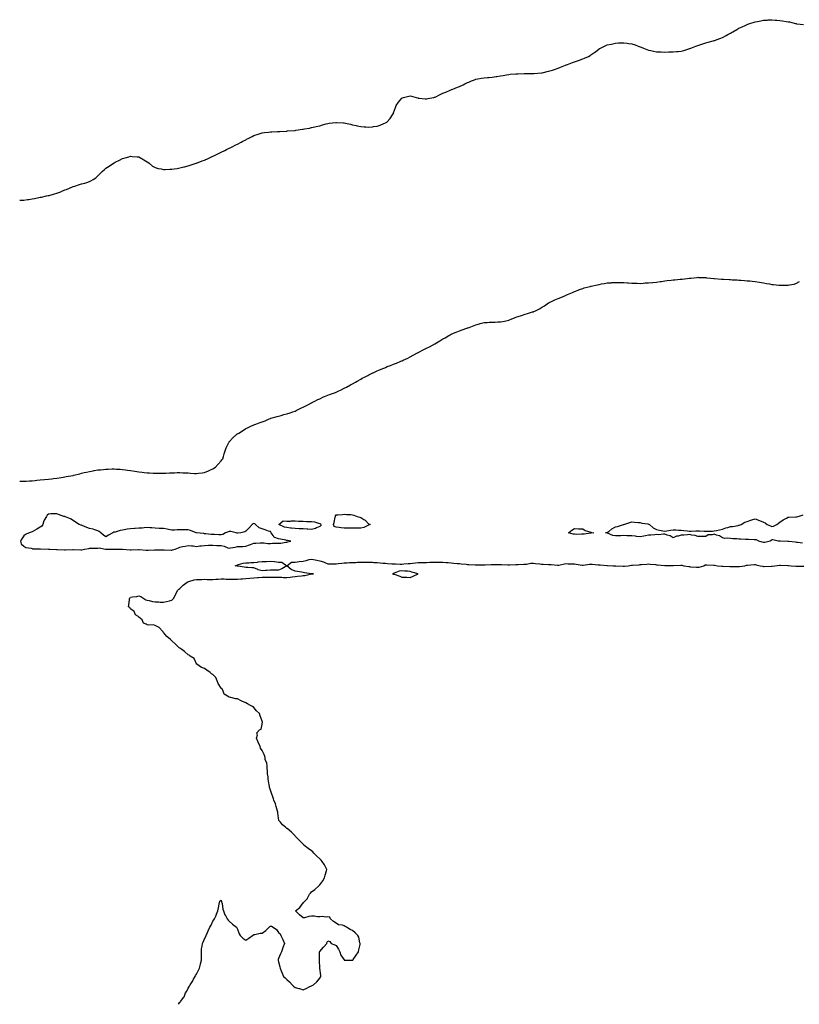
# Model space of a CAD drawing. Units: inches. Extents: x 986963 to 989603, y 7329578 to 7332218.
# Drawn here: x 986963 to 987912, y 7329578 to 7330777 of the extents above; entities that cross this region are included whole.
import ezdxf

# ---------------------------------------------------------------- set-up
doc = ezdxf.new("R2010")
doc.units = ezdxf.units.IN
doc.header["$MEASUREMENT"] = 0
doc.layers.add('Contour_98697329', color=7, linetype='Continuous', true_color=0x2d67f2)

msp = doc.modelspace()

# ---------------------------------------------------------------- linework, layer by layer
at = {"layer": 'Contour_98697329'}
for points in [[(986963, 7330556.7, 3261), (986963.3, 7330556.7, 3261), (986968, 7330557, 3261), (986972.4, 7330557.6, 3261), (986974, 7330557.8, 3261), (986978, 7330558.5, 3261), (986980.9, 7330559, 3261), (986986.1, 7330560, 3261), (986988, 7330560.4, 3261), (986989.4, 7330560.6, 3261), (986995.5, 7330561.9, 3261), (986997.6, 7330562.4, 3261), (986998, 7330562.5, 3261), (986998.9, 7330562.7, 3261), (987005.5, 7330564.5, 3261), (987008, 7330565.2, 3261), (987012.9, 7330567.1, 3261), (987013.5, 7330567.4, 3261), (987018, 7330569.3, 3261), (987019.9, 7330570, 3261), (987024.4, 7330571.9, 3261), (987027.1, 7330572.9, 3261), (987028, 7330573.3, 3261), (987030.2, 7330574, 3261), (987034.6, 7330575.4, 3261), (987038, 7330576.6, 3261), (987042.4, 7330577.6, 3261), (987044.6, 7330578.5, 3261), (987048, 7330579.5, 3261), (987049.7, 7330580.3, 3261), (987052.5, 7330581.9, 3261), (987055.8, 7330584.2, 3261), (987058, 7330586.3, 3261), (987060.8, 7330589.2, 3261), (987063.5, 7330591.9, 3261), (987066, 7330594, 3261), (987068, 7330595.6, 3261), (987071.8, 7330598.2, 3261), (987077.2, 7330601.9, 3261), (987077.8, 7330602.2, 3261), (987078, 7330602.4, 3261), (987079, 7330602.9, 3261), (987084.3, 7330605.7, 3261), (987088, 7330607.6, 3261), (987091.5, 7330608.5, 3261), (987095.7, 7330609.6, 3261), (987098, 7330610.2, 3261), (987099.9, 7330610.1, 3261), (987105.8, 7330609.6, 3261), (987108, 7330609.4, 3261), (987112.7, 7330606.6, 3261), (987114.2, 7330605.8, 3261), (987118, 7330603.6, 3261), (987119, 7330602.9, 3261), (987120.6, 7330601.9, 3261), (987124.5, 7330598.4, 3261), (987128, 7330596.5, 3261), (987131.5, 7330595.4, 3261), (987135.1, 7330594.9, 3261), (987138, 7330594.1, 3261), (987140.2, 7330594.1, 3261), (987145.5, 7330594.4, 3261), (987148, 7330594.4, 3261), (987151, 7330594.9, 3261), (987154.5, 7330595.5, 3261), (987158, 7330596, 3261), (987162.7, 7330597.3, 3261), (987163.6, 7330597.5, 3261), (987168, 7330598.6, 3261), (987170.4, 7330599.5, 3261), (987177.8, 7330601.9, 3261), (987178, 7330602, 3261), (987178.1, 7330602, 3261), (987185.2, 7330604.7, 3261), (987188, 7330605.7, 3261), (987192.3, 7330607.7, 3261), (987194.9, 7330608.8, 3261), (987198, 7330610.2, 3261), (987199.2, 7330610.8, 3261), (987201.6, 7330611.9, 3261), (987205.9, 7330614, 3261), (987208, 7330615.1, 3261), (987212.5, 7330617.4, 3261), (987214.6, 7330618.4, 3261), (987218, 7330620.2, 3261), (987219.2, 7330620.7, 3261), (987221.7, 7330621.9, 3261), (987226, 7330624, 3261), (987228, 7330625.1, 3261), (987232.6, 7330627.4, 3261), (987234.7, 7330628.5, 3261), (987238, 7330630.4, 3261), (987239, 7330630.9, 3261), (987240.9, 7330631.9, 3261), (987245.7, 7330634.3, 3261), (987248, 7330635.4, 3261), (987253, 7330637, 3261), (987253.2, 7330637.1, 3261), (987258, 7330638.6, 3261), (987261, 7330639, 3261), (987265.8, 7330639.7, 3261), (987268, 7330640, 3261), (987269.9, 7330640.1, 3261), (987276.5, 7330640.4, 3261), (987278, 7330640.4, 3261), (987279.5, 7330640.5, 3261), (987287.1, 7330641, 3261), (987288, 7330641, 3261), (987288.9, 7330641.1, 3261), (987297.9, 7330641.8, 3261), (987298, 7330641.8, 3261), (987298.2, 7330641.8, 3261), (987299, 7330641.9, 3261), (987306.9, 7330643.1, 3261), (987308, 7330643.2, 3261), (987309.7, 7330643.6, 3261), (987315.5, 7330644.5, 3261), (987318, 7330645.1, 3261), (987322.2, 7330646.1, 3261), (987323.6, 7330646.3, 3261), (987328, 7330647.5, 3261), (987331.6, 7330648.4, 3261), (987335.7, 7330649.6, 3261), (987338, 7330650.2, 3261), (987339.6, 7330650.4, 3261), (987347.5, 7330651.4, 3261), (987348, 7330651.5, 3261), (987348.5, 7330651.4, 3261), (987357.1, 7330650.9, 3261), (987358, 7330650.9, 3261), (987359.4, 7330650.6, 3261), (987365.4, 7330649.2, 3261), (987368, 7330648.7, 3261), (987372.2, 7330647.8, 3261), (987373.6, 7330647.4, 3261), (987378, 7330646.4, 3261), (987382.2, 7330646, 3261), (987384.1, 7330645.9, 3261), (987388, 7330645.5, 3261), (987392.2, 7330646.1, 3261), (987393.6, 7330646.3, 3261), (987398, 7330646.9, 3261), (987401.7, 7330648.2, 3261), (987406.2, 7330650.1, 3261), (987408, 7330650.8, 3261), (987408.8, 7330651.2, 3261), (987409.9, 7330651.9, 3261), (987413.8, 7330656.1, 3261), (987416.7, 7330660.6, 3261), (987417.6, 7330661.9, 3261), (987417.7, 7330662.2, 3261), (987418, 7330663.3, 3261), (987420.2, 7330669.8, 3261), (987420.9, 7330671.9, 3261), (987423.9, 7330676, 3261), (987428, 7330680.8, 3261), (987428.7, 7330681.3, 3261), (987430.1, 7330681.9, 3261), (987436.4, 7330683.6, 3261), (987438, 7330683.9, 3261), (987439.6, 7330683.4, 3261), (987445.4, 7330681.9, 3261), (987447.3, 7330681.2, 3261), (987448, 7330681, 3261), (987449, 7330681, 3261), (987456.2, 7330680.1, 3261), (987458, 7330680, 3261), (987459.6, 7330680.4, 3261), (987466.8, 7330681.9, 3261), (987467.9, 7330682.1, 3261), (987468, 7330682.1, 3261), (987468.5, 7330682.3, 3261), (987474.7, 7330685.3, 3261), (987478, 7330686.9, 3261), (987481.6, 7330688.4, 3261), (987486.7, 7330690.6, 3261), (987488, 7330691.1, 3261), (987488.6, 7330691.4, 3261), (987490.1, 7330691.9, 3261), (987495.8, 7330694.2, 3261), (987498, 7330695.3, 3261), (987502.6, 7330697.4, 3261), (987504.5, 7330698.3, 3261), (987508, 7330700.1, 3261), (987509.4, 7330700.6, 3261), (987512.7, 7330701.9, 3261), (987516.5, 7330703.5, 3261), (987518, 7330704.1, 3261), (987520.5, 7330704.4, 3261), (987524.8, 7330705.2, 3261), (987528, 7330705.6, 3261), (987532.1, 7330706, 3261), (987533.8, 7330706.2, 3261), (987538, 7330706.6, 3261), (987542.6, 7330707.4, 3261), (987543.6, 7330707.4, 3261), (987548, 7330708, 3261), (987551.2, 7330708.7, 3261), (987555.5, 7330709.4, 3261), (987558, 7330709.9, 3261), (987559.8, 7330710.1, 3261), (987566.7, 7330710.6, 3261), (987568, 7330710.7, 3261), (987569.2, 7330710.8, 3261), (987577, 7330710.9, 3261), (987578, 7330710.9, 3261), (987579.1, 7330710.9, 3261), (987587.1, 7330711, 3261), (987588, 7330710.9, 3261), (987589, 7330711, 3261), (987598, 7330711.8, 3261), (987598, 7330711.8, 3261), (987598.1, 7330711.8, 3261), (987598.6, 7330711.9, 3261), (987606.3, 7330713.7, 3261), (987608, 7330714.1, 3261), (987611.3, 7330715.2, 3261), (987613.9, 7330716, 3261), (987618, 7330717.5, 3261), (987621.2, 7330718.7, 3261), (987627.2, 7330721.1, 3261), (987628, 7330721.4, 3261), (987628.4, 7330721.5, 3261), (987629.6, 7330721.9, 3261), (987635.7, 7330724.2, 3261), (987638, 7330725.1, 3261), (987643, 7330726.9, 3261), (987648, 7330728.8, 3261), (987650.3, 7330729.7, 3261), (987654.9, 7330731.9, 3261), (987657, 7330733, 3261), (987658, 7330733.7, 3261), (987663, 7330737, 3261), (987663.5, 7330737.4, 3261), (987668, 7330741, 3261), (987668.6, 7330741.3, 3261), (987669.5, 7330741.9, 3261), (987675.4, 7330744.6, 3261), (987678, 7330745.7, 3261), (987683, 7330746.9, 3261), (987688, 7330748, 3261), (987691.8, 7330748.2, 3261), (987694.4, 7330748.3, 3261), (987698, 7330748.5, 3261), (987702.1, 7330747.8, 3261), (987703.7, 7330747.6, 3261), (987708, 7330747, 3261), (987711.8, 7330745.7, 3261), (987715.5, 7330744.4, 3261), (987718, 7330743.6, 3261), (987719.2, 7330743.1, 3261), (987722.1, 7330741.9, 3261), (987726.2, 7330740.1, 3261), (987728, 7330739.5, 3261), (987731, 7330738.9, 3261), (987734.3, 7330738.2, 3261), (987738, 7330737.4, 3261), (987742.7, 7330737.3, 3261), (987743.4, 7330737.3, 3261), (987748, 7330737.1, 3261), (987752.8, 7330737.2, 3261), (987753.4, 7330737.3, 3261), (987758, 7330737.4, 3261), (987762.3, 7330737.6, 3261), (987764.1, 7330737.9, 3261), (987768, 7330738.3, 3261), (987770.9, 7330739.1, 3261), (987777.2, 7330741, 3261), (987778, 7330741.3, 3261), (987778.5, 7330741.5, 3261), (987779.6, 7330741.9, 3261), (987785.7, 7330744.3, 3261), (987788, 7330745.2, 3261), (987792.9, 7330746.8, 3261), (987793.1, 7330746.9, 3261), (987798, 7330748.3, 3261), (987800.8, 7330749.2, 3261), (987806.8, 7330750.7, 3261), (987808, 7330751.1, 3261), (987808.7, 7330751.3, 3261), (987810.4, 7330751.9, 3261), (987816, 7330754, 3261), (987818, 7330754.8, 3261), (987822.6, 7330757.4, 3261), (987824.5, 7330758.4, 3261), (987828, 7330760.3, 3261), (987829.1, 7330760.9, 3261), (987830.9, 7330761.9, 3261), (987835.4, 7330764.6, 3261), (987838, 7330766, 3261), (987842, 7330768, 3261), (987845.8, 7330769.6, 3261), (987848, 7330770.7, 3261), (987848.9, 7330771, 3261), (987851.5, 7330771.9, 3261), (987856.5, 7330773.5, 3261), (987858, 7330774, 3261), (987860.6, 7330774.5, 3261), (987864.8, 7330775.2, 3261), (987868, 7330775.8, 3261), (987872.3, 7330776.1, 3261), (987873.8, 7330776.2, 3261), (987878, 7330776.5, 3261), (987882.2, 7330776.1, 3261), (987884.1, 7330775.9, 3261), (987888, 7330775.4, 3261), (987891.2, 7330775, 3261), (987895.7, 7330774.3, 3261), (987898, 7330774, 3261), (987899.8, 7330773.7, 3261), (987906.8, 7330771.9, 3261), (987907.8, 7330771.7, 3261), (987908, 7330771.6, 3261), (987908.4, 7330771.5, 3261), (987916.8, 7330770.7, 3261)], [(986963, 7330214.8, 3260), (986965.1, 7330214.8, 3260), (986968, 7330214.8, 3260), (986971, 7330214.9, 3260), (986974.9, 7330215, 3260), (986978, 7330215.2, 3260), (986981.7, 7330215.6, 3260), (986984, 7330215.9, 3260), (986988, 7330216.4, 3260), (986993, 7330216.9, 3260), (986993.1, 7330216.9, 3260), (986998, 7330217.3, 3260), (987002.1, 7330217.8, 3260), (987004.3, 7330218.1, 3260), (987008, 7330218.6, 3260), (987011, 7330219, 3260), (987015.8, 7330219.7, 3260), (987018, 7330220, 3260), (987019.7, 7330220.3, 3260), (987027.9, 7330221.8, 3260), (987028, 7330221.8, 3260), (987028.2, 7330221.8, 3260), (987028.6, 7330221.9, 3260), (987036.1, 7330223.9, 3260), (987038, 7330224.4, 3260), (987041.3, 7330225.2, 3260), (987044.1, 7330225.8, 3260), (987048, 7330226.7, 3260), (987052.5, 7330227.4, 3260), (987053.8, 7330227.6, 3260), (987058, 7330228.4, 3260), (987061.4, 7330228.6, 3260), (987065.1, 7330229, 3260), (987068, 7330229.2, 3260), (987070.8, 7330229.2, 3260), (987075.7, 7330229.6, 3260), (987078, 7330229.6, 3260), (987080.7, 7330229.3, 3260), (987085.4, 7330229.2, 3260), (987088, 7330228.9, 3260), (987091.6, 7330228.4, 3260), (987094.3, 7330228.2, 3260), (987098, 7330227.6, 3260), (987103, 7330227, 3260), (987103.1, 7330227, 3260), (987108, 7330226.2, 3260), (987111.9, 7330225.8, 3260), (987114.5, 7330225.5, 3260), (987118, 7330225.1, 3260), (987121, 7330224.9, 3260), (987125.3, 7330224.7, 3260), (987128, 7330224.5, 3260), (987130.6, 7330224.5, 3260), (987135.4, 7330224.6, 3260), (987138, 7330224.5, 3260), (987140.7, 7330224.6, 3260), (987145.1, 7330224.9, 3260), (987148, 7330225, 3260), (987151.2, 7330225, 3260), (987154.8, 7330225.2, 3260), (987158, 7330225.2, 3260), (987161.3, 7330225.1, 3260), (987165, 7330225, 3260), (987168, 7330224.8, 3260), (987170.8, 7330224.7, 3260), (987175.7, 7330224.3, 3260), (987178, 7330224.2, 3260), (987180.7, 7330224.5, 3260), (987185, 7330225, 3260), (987188, 7330225.4, 3260), (987192.6, 7330227.3, 3260), (987194.2, 7330228.1, 3260), (987198, 7330229.8, 3260), (987199.4, 7330230.6, 3260), (987201.4, 7330231.9, 3260), (987204.5, 7330235.4, 3260), (987208, 7330239.5, 3260), (987209.1, 7330240.8, 3260), (987210, 7330241.9, 3260), (987210.8, 7330244.7, 3260), (987211.7, 7330248.2, 3260), (987213.1, 7330251.9, 3260), (987214.4, 7330255.5, 3260), (987217.1, 7330261, 3260), (987217.5, 7330261.9, 3260), (987217.7, 7330262.3, 3260), (987218, 7330262.8, 3260), (987222.4, 7330267.6, 3260), (987227.3, 7330271.9, 3260), (987227.7, 7330272.2, 3260), (987228, 7330272.5, 3260), (987229.5, 7330273.4, 3260), (987234, 7330276, 3260), (987238, 7330278.7, 3260), (987240.2, 7330279.7, 3260), (987244.2, 7330281.9, 3260), (987247, 7330283, 3260), (987248, 7330283.5, 3260), (987250.5, 7330284.3, 3260), (987254.4, 7330285.6, 3260), (987258, 7330286.9, 3260), (987261.6, 7330288.4, 3260), (987266.7, 7330290.6, 3260), (987268, 7330291.1, 3260), (987268.6, 7330291.4, 3260), (987270.1, 7330291.9, 3260), (987276.3, 7330293.6, 3260), (987278, 7330294.1, 3260), (987281, 7330294.9, 3260), (987284.2, 7330295.8, 3260), (987288, 7330296.8, 3260), (987291.9, 7330298.1, 3260), (987295.3, 7330299.2, 3260), (987298, 7330300.1, 3260), (987299.3, 7330300.7, 3260), (987301.8, 7330301.9, 3260), (987306, 7330304, 3260), (987308, 7330304.9, 3260), (987312.6, 7330307.4, 3260), (987314.5, 7330308.3, 3260), (987318, 7330310.2, 3260), (987319.2, 7330310.8, 3260), (987321.4, 7330311.9, 3260), (987325.8, 7330314.2, 3260), (987328, 7330315.1, 3260), (987332.7, 7330317.3, 3260), (987333.8, 7330317.7, 3260), (987338, 7330319.4, 3260), (987339.8, 7330320.1, 3260), (987344.7, 7330321.9, 3260), (987347.1, 7330322.9, 3260), (987348, 7330323.2, 3260), (987350.4, 7330324.3, 3260), (987354, 7330326, 3260), (987358, 7330327.8, 3260), (987360.7, 7330329.3, 3260), (987365.6, 7330331.9, 3260), (987367.2, 7330332.8, 3260), (987368, 7330333.3, 3260), (987371.4, 7330335.3, 3260), (987373.5, 7330336.5, 3260), (987378, 7330339, 3260), (987379.9, 7330340.1, 3260), (987383.4, 7330341.9, 3260), (987386.4, 7330343.6, 3260), (987388, 7330344.3, 3260), (987392.6, 7330346.5, 3260), (987393.2, 7330346.8, 3260), (987398, 7330349.1, 3260), (987400.1, 7330349.9, 3260), (987404.8, 7330351.9, 3260), (987407.1, 7330352.9, 3260), (987408, 7330353.3, 3260), (987410.3, 7330354.2, 3260), (987414.3, 7330355.7, 3260), (987418, 7330357.2, 3260), (987421.5, 7330358.4, 3260), (987426.8, 7330360.7, 3260), (987428, 7330361.2, 3260), (987428.5, 7330361.4, 3260), (987429.6, 7330361.9, 3260), (987435.3, 7330364.6, 3260), (987438, 7330366, 3260), (987441.9, 7330368, 3260), (987447.1, 7330370.9, 3260), (987448, 7330371.5, 3260), (987448.3, 7330371.6, 3260), (987448.8, 7330371.9, 3260), (987454.9, 7330375, 3260), (987458, 7330376.6, 3260), (987461.6, 7330378.4, 3260), (987468, 7330381.9, 3260), (987474.3, 7330385.7, 3260), (987478, 7330387.9, 3260), (987480.6, 7330389.4, 3260), (987485.1, 7330391.9, 3260), (987486.9, 7330393, 3260), (987488, 7330393.6, 3260), (987491, 7330394.9, 3260), (987493.9, 7330396.1, 3260), (987498, 7330397.9, 3260), (987501.2, 7330398.8, 3260), (987507.1, 7330401, 3260), (987508, 7330401.3, 3260), (987508.6, 7330401.4, 3260), (987510, 7330401.9, 3260), (987515.8, 7330404.2, 3260), (987518, 7330405.2, 3260), (987522.6, 7330406.4, 3260), (987523.3, 7330406.7, 3260), (987528, 7330407.8, 3260), (987531.9, 7330408.1, 3260), (987534.3, 7330408.2, 3260), (987538, 7330408.5, 3260), (987541.5, 7330408.5, 3260), (987544.7, 7330408.6, 3260), (987548, 7330408.7, 3260), (987550.8, 7330409.1, 3260), (987556.7, 7330410.5, 3260), (987558, 7330410.8, 3260), (987558.9, 7330411.1, 3260), (987561, 7330411.9, 3260), (987566, 7330414, 3260), (987568, 7330414.8, 3260), (987572.3, 7330416.2, 3260), (987573.4, 7330416.6, 3260), (987578, 7330418, 3260), (987581, 7330418.9, 3260), (987586.9, 7330420.8, 3260), (987588, 7330421.1, 3260), (987588.6, 7330421.4, 3260), (987589.6, 7330421.9, 3260), (987595.3, 7330424.7, 3260), (987598, 7330426.1, 3260), (987601.5, 7330428.4, 3260), (987606.6, 7330431.9, 3260), (987607.6, 7330432.4, 3260), (987608, 7330432.6, 3260), (987609.4, 7330433.2, 3260), (987614.3, 7330435.6, 3260), (987618, 7330437.2, 3260), (987621.4, 7330438.5, 3260), (987627, 7330440.9, 3260), (987628, 7330441.3, 3260), (987628.5, 7330441.5, 3260), (987629.6, 7330441.9, 3260), (987635.6, 7330444.4, 3260), (987638, 7330445.5, 3260), (987642.7, 7330447.3, 3260), (987644, 7330447.9, 3260), (987648, 7330449.5, 3260), (987649.9, 7330450, 3260), (987657, 7330451.9, 3260), (987657.8, 7330452.1, 3260), (987658, 7330452.2, 3260), (987658.4, 7330452.3, 3260), (987666.1, 7330453.9, 3260), (987668, 7330454.2, 3260), (987670.9, 7330454.8, 3260), (987674.5, 7330455.5, 3260), (987678, 7330456.1, 3260), (987682.5, 7330456.4, 3260), (987683.5, 7330456.5, 3260), (987688, 7330456.6, 3260), (987692.8, 7330456.7, 3260), (987693.3, 7330456.7, 3260), (987698, 7330456.7, 3260), (987702.5, 7330456.3, 3260), (987703.8, 7330456.2, 3260), (987708, 7330455.8, 3260), (987711.8, 7330455.7, 3260), (987714.3, 7330455.6, 3260), (987718, 7330455.5, 3260), (987721.8, 7330455.7, 3260), (987724, 7330456, 3260), (987728, 7330456.3, 3260), (987732.9, 7330456.7, 3260), (987733.2, 7330456.8, 3260), (987738, 7330457.1, 3260), (987742.2, 7330457.8, 3260), (987744.1, 7330458, 3260), (987748, 7330458.5, 3260), (987751, 7330459, 3260), (987755.5, 7330459.4, 3260), (987758, 7330459.7, 3260), (987760, 7330460, 3260), (987766.7, 7330460.6, 3260), (987768, 7330460.7, 3260), (987769.2, 7330460.8, 3260), (987777.9, 7330461.8, 3260), (987778, 7330461.8, 3260), (987778.2, 7330461.8, 3260), (987779.5, 7330461.9, 3260), (987787.2, 7330462.8, 3260), (987788, 7330462.9, 3260), (987788.9, 7330462.8, 3260), (987797.4, 7330462.5, 3260), (987798, 7330462.5, 3260), (987798.6, 7330462.4, 3260), (987803.5, 7330461.9, 3260), (987807.6, 7330461.5, 3260), (987808, 7330461.4, 3260), (987808.6, 7330461.4, 3260), (987816.8, 7330460.7, 3260), (987818, 7330460.6, 3260), (987819.4, 7330460.5, 3260), (987826.3, 7330460.2, 3260), (987828, 7330460.1, 3260), (987830, 7330460, 3260), (987835.9, 7330459.8, 3260), (987838, 7330459.6, 3260), (987840.5, 7330459.4, 3260), (987845.1, 7330459, 3260), (987848, 7330458.8, 3260), (987851.5, 7330458.5, 3260), (987854.3, 7330458.1, 3260), (987858, 7330457.9, 3260), (987863, 7330456.9, 3260), (987863.1, 7330456.9, 3260), (987868, 7330456, 3260), (987871.5, 7330455.4, 3260), (987875.2, 7330454.8, 3260), (987878, 7330454.3, 3260), (987880.2, 7330454.1, 3260), (987886.6, 7330453.4, 3260), (987888, 7330453.2, 3260), (987889.4, 7330453.3, 3260), (987896.8, 7330453.2, 3260), (987898, 7330453.2, 3260), (987899.8, 7330453.7, 3260), (987905.3, 7330454.7, 3260), (987908, 7330455.6, 3260), (987912, 7330458, 3260)], [(987915.4, 7330139.3, 3259), (987909.9, 7330140, 3259), (987908, 7330140.2, 3259), (987906.5, 7330140.4, 3259), (987898.7, 7330141.3, 3259), (987898, 7330141.4, 3259), (987897.5, 7330141.4, 3259), (987888.2, 7330141.8, 3259), (987888, 7330141.8, 3259), (987887.9, 7330141.8, 3259), (987886, 7330141.9, 3259), (987879.3, 7330143.2, 3259), (987878, 7330143.3, 3259), (987877.3, 7330142.7, 3259), (987876.1, 7330141.9, 3259), (987869.7, 7330140.3, 3259), (987868, 7330140.1, 3259), (987866.5, 7330140.4, 3259), (987862.3, 7330141.9, 3259), (987859.4, 7330143.3, 3259), (987858, 7330143.4, 3259), (987856.5, 7330143.4, 3259), (987849.8, 7330143.7, 3259), (987848, 7330143.8, 3259), (987846, 7330143.9, 3259), (987840.2, 7330144.1, 3259), (987838, 7330144.3, 3259), (987835.4, 7330144.6, 3259), (987830.7, 7330144.6, 3259), (987828, 7330144.8, 3259), (987824.6, 7330145.4, 3259), (987821, 7330144.8, 3259), (987818, 7330145.8, 3259), (987814.5, 7330148.3, 3259), (987810.8, 7330149.1, 3259), (987808, 7330150.2, 3259), (987805.6, 7330149.5, 3259), (987800.6, 7330149.4, 3259), (987798, 7330147.3, 3259), (987793.6, 7330147.5, 3259), (987792.6, 7330147.4, 3259), (987788, 7330147.5, 3259), (987784.8, 7330148.6, 3259), (987780.9, 7330149.1, 3259), (987778, 7330149.8, 3259), (987775.7, 7330149.6, 3259), (987770.9, 7330149.1, 3259), (987768, 7330148.9, 3259), (987764, 7330147.8, 3259), (987762.2, 7330147.8, 3259), (987758, 7330145.9, 3259), (987754.5, 7330148.4, 3259), (987751, 7330149, 3259), (987748, 7330150.1, 3259), (987746.4, 7330150.3, 3259), (987740.4, 7330149.5, 3259), (987738, 7330149.7, 3259), (987735.7, 7330149.6, 3259), (987730.9, 7330149.1, 3259), (987728, 7330148.9, 3259), (987724.5, 7330148.3, 3259), (987722.3, 7330147.7, 3259), (987718, 7330147.2, 3259), (987713.7, 7330147.5, 3259), (987712.3, 7330147.7, 3259), (987708, 7330148.1, 3259), (987704.4, 7330148.3, 3259), (987701.7, 7330148.3, 3259), (987698, 7330148.5, 3259), (987694.6, 7330148.4, 3259), (987691.6, 7330148.4, 3259), (987688, 7330148.4, 3259), (987684.9, 7330148.7, 3259), (987678.4, 7330151.6, 3259), (987678, 7330151.7, 3259), (987677.8, 7330151.7, 3259), (987675.9, 7330151.9, 3259), (987677.7, 7330152.3, 3259), (987678, 7330152.3, 3259), (987679.8, 7330153.7, 3259), (987683.4, 7330156.6, 3259), (987688, 7330159.2, 3259), (987690.5, 7330159.5, 3259), (987697.8, 7330161.9, 3259), (987698, 7330162, 3259), (987698, 7330162, 3259), (987698.2, 7330162.1, 3259), (987705.5, 7330164.5, 3259), (987708, 7330165.1, 3259), (987711.1, 7330165, 3259), (987715.6, 7330164.3, 3259), (987718, 7330164.3, 3259), (987719.8, 7330163.7, 3259), (987727.2, 7330162.8, 3259), (987728, 7330162.6, 3259), (987728.5, 7330162.4, 3259), (987729.2, 7330161.9, 3259), (987733.9, 7330157.8, 3259), (987738, 7330155.9, 3259), (987741.4, 7330155.3, 3259), (987745.5, 7330154.5, 3259), (987748, 7330154, 3259), (987750.5, 7330154.3, 3259), (987755, 7330155, 3259), (987758, 7330155.4, 3259), (987761.5, 7330155.4, 3259), (987764.7, 7330155.3, 3259), (987768, 7330155.2, 3259), (987771, 7330154.9, 3259), (987775.6, 7330154.3, 3259), (987778, 7330154.1, 3259), (987780, 7330153.9, 3259), (987785.6, 7330154.4, 3259), (987788, 7330154.2, 3259), (987790.3, 7330154.2, 3259), (987795.9, 7330154.1, 3259), (987798, 7330154, 3259), (987800.2, 7330154.1, 3259), (987805.9, 7330154.1, 3259), (987808, 7330154.2, 3259), (987810.9, 7330154.8, 3259), (987814.4, 7330155.6, 3259), (987818, 7330156.4, 3259), (987822, 7330158, 3259), (987824.5, 7330158.4, 3259), (987828, 7330159.4, 3259), (987830.2, 7330159.8, 3259), (987837.1, 7330161, 3259), (987838, 7330161.2, 3259), (987838.6, 7330161.3, 3259), (987841, 7330161.9, 3259), (987845.3, 7330164.7, 3259), (987848, 7330165.8, 3259), (987852.8, 7330167.2, 3259), (987853.7, 7330167.6, 3259), (987858, 7330169.1, 3259), (987863, 7330166.9, 3259), (987863.2, 7330166.8, 3259), (987868, 7330164.8, 3259), (987870.2, 7330164, 3259), (987872.6, 7330161.9, 3259), (987876.5, 7330160.4, 3259), (987878, 7330159.4, 3259), (987880.1, 7330159.9, 3259), (987884.1, 7330161.9, 3259), (987886.2, 7330163.8, 3259), (987888, 7330164.8, 3259), (987892, 7330167.9, 3259), (987895.9, 7330169.7, 3259), (987898, 7330170.9, 3259), (987899, 7330171, 3259), (987907.5, 7330171.3, 3259), (987908, 7330171.4, 3259), (987908.5, 7330171.5, 3259), (987910.4, 7330171.9, 3259), (987916.1, 7330173.9, 3259)], [(987156.2, 7329578, 3259), (987158, 7329580.8, 3259), (987158.7, 7329581.2, 3259), (987159.1, 7329581.9, 3259), (987162.5, 7329586.4, 3259), (987163, 7329587, 3259), (987164.9, 7329591.9, 3259), (987166.2, 7329593.8, 3259), (987168, 7329597.8, 3259), (987169.8, 7329600.2, 3259), (987170.6, 7329601.9, 3259), (987173.5, 7329606.5, 3259), (987174.6, 7329608.4, 3259), (987176.5, 7329611.9, 3259), (987177.1, 7329612.9, 3259), (987178, 7329614.7, 3259), (987180.6, 7329619.4, 3259), (987181.7, 7329621.9, 3259), (987182.8, 7329626.7, 3259), (987182.9, 7329627.1, 3259), (987184.2, 7329631.9, 3259), (987184.1, 7329635.9, 3259), (987184.2, 7329638.1, 3259), (987184.1, 7329641.9, 3259), (987184.4, 7329645.6, 3259), (987184.9, 7329648.8, 3259), (987185.3, 7329651.9, 3259), (987186.3, 7329653.7, 3259), (987188, 7329657.6, 3259), (987189.3, 7329660.7, 3259), (987189.8, 7329661.9, 3259), (987191.4, 7329665.3, 3259), (987192.5, 7329667.5, 3259), (987194.5, 7329671.9, 3259), (987195.8, 7329674.2, 3259), (987198, 7329679.2, 3259), (987199.3, 7329680.7, 3259), (987200.2, 7329681.9, 3259), (987201.5, 7329685.4, 3259), (987202.3, 7329687.7, 3259), (987204.2, 7329691.9, 3259), (987204.7, 7329695.3, 3259), (987205.8, 7329699.7, 3259), (987206.2, 7329701.9, 3259), (987206.4, 7329703.6, 3259), (987208, 7329704.8, 3259), (987208.7, 7329702.6, 3259), (987208.9, 7329701.9, 3259), (987209.2, 7329700.8, 3259), (987210.2, 7329694, 3259), (987210.8, 7329691.9, 3259), (987212.8, 7329687.1, 3259), (987213, 7329686.8, 3259), (987215.4, 7329681.9, 3259), (987216.6, 7329680.4, 3259), (987218, 7329679.2, 3259), (987221.8, 7329675.6, 3259), (987226.6, 7329671.9, 3259), (987227.1, 7329671, 3259), (987228, 7329669.3, 3259), (987229.9, 7329663.8, 3259), (987231.3, 7329661.9, 3259), (987234.6, 7329658.4, 3259), (987238, 7329656, 3259), (987241.6, 7329658.4, 3259), (987246.2, 7329661.9, 3259), (987247.3, 7329662.6, 3259), (987248, 7329662.9, 3259), (987249.3, 7329663.1, 3259), (987255.6, 7329664.4, 3259), (987258, 7329664.7, 3259), (987262.3, 7329667.7, 3259), (987266.6, 7329671.9, 3259), (987267.4, 7329672.6, 3259), (987268, 7329673.3, 3259), (987269.2, 7329673.1, 3259), (987271.3, 7329671.9, 3259), (987275.4, 7329669.2, 3259), (987278, 7329665.4, 3259), (987280, 7329663.9, 3259), (987280.7, 7329661.9, 3259), (987283.1, 7329657, 3259), (987283.2, 7329656.8, 3259), (987285.3, 7329651.9, 3259), (987283.3, 7329647.2, 3259), (987283.1, 7329646.8, 3259), (987281.5, 7329641.9, 3259), (987280.4, 7329639.6, 3259), (987278, 7329633.8, 3259), (987277.6, 7329632.4, 3259), (987277.4, 7329631.9, 3259), (987277.6, 7329631.5, 3259), (987278, 7329629.5, 3259), (987279.7, 7329623.6, 3259), (987280, 7329621.9, 3259), (987281.2, 7329618.8, 3259), (987282.2, 7329616.1, 3259), (987283.9, 7329611.9, 3259), (987286.2, 7329610.1, 3259), (987288, 7329608.3, 3259), (987291.3, 7329605.2, 3259), (987294.4, 7329601.9, 3259), (987296.3, 7329600.1, 3259), (987298, 7329598.5, 3259), (987302.7, 7329597.3, 3259), (987303.3, 7329597.2, 3259), (987308, 7329595.7, 3259), (987312.5, 7329597.5, 3259), (987315.3, 7329599.1, 3259), (987318, 7329600.6, 3259), (987319, 7329601, 3259), (987320.4, 7329601.9, 3259), (987324.6, 7329605.3, 3259), (987328, 7329609.7, 3259), (987328.9, 7329611, 3259), (987329.4, 7329611.9, 3259), (987329.4, 7329613.2, 3259), (987328, 7329621.9, 3259), (987327.8, 7329631.7, 3259), (987327.8, 7329631.9, 3259), (987327.9, 7329632.1, 3259), (987327.9, 7329641.8, 3259), (987327.9, 7329641.9, 3259), (987327.9, 7329642, 3259), (987328, 7329642.2, 3259), (987332.5, 7329647.4, 3259), (987336.7, 7329651.9, 3259), (987336.9, 7329653, 3259), (987338, 7329655.3, 3259), (987340.4, 7329654.3, 3259), (987342.1, 7329651.9, 3259), (987346.4, 7329650.2, 3259), (987348, 7329649.4, 3259), (987351.1, 7329645, 3259), (987352.7, 7329641.9, 3259), (987353.9, 7329637.8, 3259), (987357.8, 7329632.1, 3259), (987358, 7329631.9, 3259), (987358, 7329631.9, 3259), (987358, 7329631.9, 3259), (987358.1, 7329631.9, 3259), (987367.9, 7329631.7, 3259), (987368, 7329631.7, 3259), (987368.1, 7329631.8, 3259), (987368.2, 7329631.9, 3259), (987368.6, 7329632.5, 3259), (987372.2, 7329637.8, 3259), (987375.2, 7329641.9, 3259), (987375.7, 7329644.2, 3259), (987377.1, 7329651, 3259), (987377.3, 7329651.9, 3259), (987377, 7329653, 3259), (987375.7, 7329659.6, 3259), (987374.6, 7329661.9, 3259), (987371.2, 7329665, 3259), (987368, 7329667.9, 3259), (987365, 7329668.9, 3259), (987360.8, 7329671.9, 3259), (987359, 7329672.9, 3259), (987358, 7329673.6, 3259), (987355.6, 7329674.3, 3259), (987350.9, 7329674.8, 3259), (987348, 7329676.7, 3259), (987344.9, 7329678.8, 3259), (987341.3, 7329681.9, 3259), (987340.2, 7329684.1, 3259), (987338, 7329684.6, 3259), (987335.7, 7329684.2, 3259), (987330.9, 7329684.8, 3259), (987328, 7329684.5, 3259), (987325.4, 7329684.6, 3259), (987321.2, 7329685.1, 3259), (987318, 7329685.3, 3259), (987315, 7329684.9, 3259), (987309.6, 7329683.4, 3259), (987308, 7329683.2, 3259), (987303.3, 7329687.1, 3259), (987298.5, 7329691.9, 3259), (987304, 7329696, 3259), (987308, 7329701.5, 3259), (987308.3, 7329701.7, 3259), (987308.3, 7329701.9, 3259), (987313.1, 7329706.9, 3259), (987313.1, 7329707, 3259), (987315.6, 7329711.9, 3259), (987316.7, 7329713.3, 3259), (987318, 7329715, 3259), (987322.2, 7329717.8, 3259), (987326.5, 7329721.9, 3259), (987327.3, 7329722.7, 3259), (987328, 7329723.6, 3259), (987331.8, 7329728.1, 3259), (987334, 7329731.9, 3259), (987334.8, 7329735.2, 3259), (987336.4, 7329740.3, 3259), (987336.8, 7329741.9, 3259), (987335.4, 7329744.6, 3259), (987333.8, 7329747.7, 3259), (987331.1, 7329751.9, 3259), (987329.7, 7329753.5, 3259), (987328, 7329755.1, 3259), (987324.6, 7329758.5, 3259), (987320.9, 7329761.9, 3259), (987319.6, 7329763.4, 3259), (987318, 7329764.8, 3259), (987314, 7329767.8, 3259), (987308.9, 7329771.9, 3259), (987308.5, 7329772.4, 3259), (987308, 7329772.9, 3259), (987303.4, 7329777.2, 3259), (987298.9, 7329781.9, 3259), (987298.6, 7329782.4, 3259), (987298, 7329783.2, 3259), (987293.7, 7329787.6, 3259), (987288.3, 7329791.9, 3259), (987288.2, 7329792.1, 3259), (987288, 7329792.2, 3259), (987286.4, 7329793.6, 3259), (987282.6, 7329796.5, 3259), (987280.2, 7329799.8, 3259), (987278.5, 7329801.9, 3259), (987278.4, 7329802.2, 3259), (987278, 7329804.4, 3259), (987277, 7329810.9, 3259), (987277, 7329811.9, 3259), (987276.7, 7329813.3, 3259), (987274.9, 7329818.7, 3259), (987274.3, 7329821.9, 3259), (987272.4, 7329826.3, 3259), (987272, 7329828, 3259), (987270.6, 7329831.9, 3259), (987269.7, 7329833.6, 3259), (987268, 7329838.5, 3259), (987267.2, 7329841.1, 3259), (987267.1, 7329841.9, 3259), (987266.9, 7329843, 3259), (987265.8, 7329849.6, 3259), (987265.4, 7329851.9, 3259), (987265.2, 7329854.7, 3259), (987264.7, 7329858.6, 3259), (987264.5, 7329861.9, 3259), (987264.3, 7329865.6, 3259), (987264, 7329867.8, 3259), (987263.8, 7329871.9, 3259), (987261.8, 7329875.7, 3259), (987261.5, 7329878.5, 3259), (987260.5, 7329881.9, 3259), (987259.7, 7329883.6, 3259), (987258, 7329886.8, 3259), (987256, 7329889.9, 3259), (987255.6, 7329891.9, 3259), (987253, 7329896.9, 3259), (987253, 7329896.9, 3259), (987251.3, 7329901.9, 3259), (987252.2, 7329906.1, 3259), (987251.5, 7329908.4, 3259), (987254.9, 7329911.9, 3259), (987256.8, 7329913.1, 3259), (987258, 7329919.1, 3259), (987258.3, 7329921.7, 3259), (987258.3, 7329921.9, 3259), (987258.2, 7329922.1, 3259), (987258, 7329922.8, 3259), (987255.4, 7329929.2, 3259), (987254.6, 7329931.9, 3259), (987251.3, 7329935.2, 3259), (987248, 7329939.1, 3259), (987246.4, 7329940.3, 3259), (987243.9, 7329941.9, 3259), (987240, 7329943.9, 3259), (987238, 7329945, 3259), (987233.3, 7329947.1, 3259), (987232.4, 7329947.6, 3259), (987228, 7329949.7, 3259), (987225.8, 7329949.7, 3259), (987218.1, 7329951.9, 3259), (987218, 7329951.9, 3259), (987218, 7329951.8, 3259), (987217.8, 7329951.9, 3259), (987211.8, 7329955.7, 3259), (987210.7, 7329959.2, 3259), (987209.3, 7329961.9, 3259), (987208.6, 7329962.4, 3259), (987208, 7329962.8, 3259), (987204.5, 7329968.3, 3259), (987203.3, 7329971.9, 3259), (987201.7, 7329975.6, 3259), (987198, 7329979.6, 3259), (987196.3, 7329980.2, 3259), (987194.9, 7329981.9, 3259), (987190.8, 7329984.7, 3259), (987188, 7329986.6, 3259), (987184.1, 7329988, 3259), (987178.5, 7329991.9, 3259), (987178.3, 7329992.1, 3259), (987178, 7329992.6, 3259), (987175.3, 7329999.1, 3259), (987170.5, 7330001.9, 3259), (987169, 7330002.8, 3259), (987168, 7330003.3, 3259), (987163.5, 7330007.4, 3259), (987160.2, 7330009.8, 3259), (987158, 7330011.4, 3259), (987157.7, 7330011.6, 3259), (987157, 7330011.9, 3259), (987152.4, 7330016.2, 3259), (987148, 7330020.6, 3259), (987147.5, 7330021.4, 3259), (987146.5, 7330021.9, 3259), (987141.9, 7330025.8, 3259), (987138, 7330030.4, 3259), (987137.6, 7330031.5, 3259), (987137, 7330031.9, 3259), (987132.8, 7330036.7, 3259), (987128, 7330039.1, 3259), (987125.9, 7330039.8, 3259), (987120.3, 7330039.7, 3259), (987118, 7330040.1, 3259), (987116.7, 7330040.6, 3259), (987113.8, 7330041.9, 3259), (987112.1, 7330046, 3259), (987108, 7330049.1, 3259), (987106.6, 7330050.5, 3259), (987103.8, 7330051.9, 3259), (987102.2, 7330056, 3259), (987098, 7330059.3, 3259), (987097, 7330060.9, 3259), (987095.4, 7330061.9, 3259), (987095.7, 7330064.3, 3259), (987096.5, 7330070.4, 3259), (987096.7, 7330071.9, 3259), (987097.4, 7330072.6, 3259), (987098, 7330073.6, 3259), (987100.1, 7330074, 3259), (987105.4, 7330074.5, 3259), (987108, 7330075.1, 3259), (987110.3, 7330074.2, 3259), (987114, 7330071.9, 3259), (987116.4, 7330070.3, 3259), (987118, 7330069.9, 3259), (987120.5, 7330069.5, 3259), (987124.6, 7330068.5, 3259), (987128, 7330068, 3259), (987132.2, 7330067.8, 3259), (987133.8, 7330067.6, 3259), (987138, 7330067.4, 3259), (987141.6, 7330068.4, 3259), (987145.4, 7330069.3, 3259), (987148, 7330070, 3259), (987149.1, 7330070.9, 3259), (987150.3, 7330071.9, 3259), (987152.5, 7330076.3, 3259), (987152.9, 7330077.1, 3259), (987155.1, 7330081.9, 3259), (987156.7, 7330083.2, 3259), (987158, 7330084.2, 3259), (987161.7, 7330088.2, 3259), (987166.6, 7330091.9, 3259), (987167.7, 7330092.3, 3259), (987168, 7330092.4, 3259), (987168.6, 7330092.5, 3259), (987175.2, 7330094.7, 3259), (987178, 7330095.1, 3259), (987181.3, 7330095.1, 3259), (987184.8, 7330095.2, 3259), (987188, 7330095.3, 3259), (987191.3, 7330095.2, 3259), (987194.7, 7330095.2, 3259), (987198, 7330095.2, 3259), (987201.5, 7330095.4, 3259), (987204.4, 7330095.6, 3259), (987208, 7330095.7, 3259), (987211.8, 7330095.7, 3259), (987214.3, 7330095.6, 3259), (987218, 7330095.5, 3259), (987221.7, 7330095.5, 3259), (987224.5, 7330095.5, 3259), (987228, 7330095.5, 3259), (987232.1, 7330095.9, 3259), (987233.9, 7330096.1, 3259), (987238, 7330096.5, 3259), (987243, 7330096.9, 3259), (987243.1, 7330096.9, 3259), (987248, 7330097.2, 3259), (987252.5, 7330097.5, 3259), (987253.7, 7330097.6, 3259), (987258, 7330097.9, 3259), (987262, 7330097.9, 3259), (987263.9, 7330097.8, 3259), (987268, 7330097.8, 3259), (987272.2, 7330097.8, 3259), (987274, 7330097.8, 3259), (987278, 7330097.8, 3259), (987282.1, 7330097.8, 3259), (987283.8, 7330097.7, 3259), (987288, 7330097.7, 3259), (987291.9, 7330098, 3259), (987294.6, 7330098.5, 3259), (987298, 7330098.8, 3259), (987300.9, 7330099.1, 3259), (987305.8, 7330099.7, 3259), (987308, 7330099.9, 3259), (987309.8, 7330100.1, 3259), (987318, 7330101.8, 3259), (987318, 7330101.8, 3259), (987318.1, 7330101.8, 3259), (987320.5, 7330101.9, 3259), (987318.1, 7330102, 3259), (987318, 7330102, 3259), (987318, 7330102, 3259), (987309.6, 7330103.4, 3259), (987308, 7330103.8, 3259), (987305.8, 7330104.2, 3259), (987300.9, 7330104.8, 3259), (987298, 7330105.3, 3259), (987293.4, 7330107.3, 3259), (987288.1, 7330111.9, 3259), (987293.9, 7330116.1, 3259), (987298, 7330116.1, 3259), (987302.9, 7330116.8, 3259), (987303.2, 7330116.8, 3259), (987308, 7330117.4, 3259), (987311.7, 7330118.3, 3259), (987315.4, 7330119.3, 3259), (987318, 7330119.9, 3259), (987320.5, 7330119.4, 3259), (987324.6, 7330118.5, 3259), (987328, 7330117.8, 3259), (987332.6, 7330116.5, 3259), (987334.2, 7330115.7, 3259), (987338, 7330114.3, 3259), (987340.3, 7330114.2, 3259), (987345.6, 7330114.3, 3259), (987348, 7330114.2, 3259), (987350.7, 7330114.5, 3259), (987355.1, 7330114.9, 3259), (987358, 7330115.3, 3259), (987361.6, 7330115.5, 3259), (987364.4, 7330115.6, 3259), (987368, 7330115.8, 3259), (987372, 7330115.9, 3259), (987374, 7330116, 3259), (987378, 7330116, 3259), (987382.2, 7330116.1, 3259), (987383.9, 7330116.1, 3259), (987388, 7330116.2, 3259), (987392.2, 7330116, 3259), (987394, 7330115.9, 3259), (987398, 7330115.8, 3259), (987401.7, 7330115.5, 3259), (987404.9, 7330115.1, 3259), (987408, 7330114.8, 3259), (987410.7, 7330114.6, 3259), (987415.7, 7330114.3, 3259), (987418, 7330114.1, 3259), (987420.2, 7330114.1, 3259), (987426, 7330113.9, 3259), (987428, 7330113.9, 3259), (987430.3, 7330114.1, 3259), (987435.6, 7330114.4, 3259), (987438, 7330114.6, 3259), (987441, 7330114.9, 3259), (987444.5, 7330115.4, 3259), (987448, 7330115.7, 3259), (987451.9, 7330115.8, 3259), (987454.2, 7330115.8, 3259), (987458, 7330115.9, 3259), (987462.2, 7330116, 3259), (987463.9, 7330116.1, 3259), (987468, 7330116.3, 3259), (987472.2, 7330116.1, 3259), (987473.9, 7330116.1, 3259), (987478, 7330116, 3259), (987481.8, 7330115.6, 3259), (987484.4, 7330115.6, 3259), (987488, 7330115.3, 3259), (987491.2, 7330115.1, 3259), (987495.4, 7330114.6, 3259), (987498, 7330114.4, 3259), (987500.2, 7330114.1, 3259), (987506.2, 7330113.8, 3259), (987508, 7330113.5, 3259), (987509.6, 7330113.4, 3259), (987517.1, 7330112.9, 3259), (987518, 7330112.8, 3259), (987518.9, 7330112.8, 3259), (987527, 7330113, 3259), (987528, 7330113, 3259), (987529.2, 7330113, 3259), (987536.5, 7330113.5, 3259), (987538, 7330113.5, 3259), (987539.6, 7330113.5, 3259), (987546.6, 7330113.3, 3259), (987548, 7330113.3, 3259), (987549.4, 7330113.3, 3259), (987557.1, 7330112.9, 3259), (987558, 7330112.9, 3259), (987559.1, 7330112.9, 3259), (987566.7, 7330113.2, 3259), (987568, 7330113.3, 3259), (987569.5, 7330113.3, 3259), (987576.4, 7330113.6, 3259), (987578, 7330113.6, 3259), (987579.7, 7330113.6, 3259), (987585.1, 7330114.9, 3259), (987588, 7330114.8, 3259), (987590.8, 7330114.7, 3259), (987596, 7330114, 3259), (987598, 7330113.8, 3259), (987599.9, 7330113.8, 3259), (987606.4, 7330113.5, 3259), (987608, 7330113.5, 3259), (987609.6, 7330113.5, 3259), (987617.4, 7330112.6, 3259), (987618, 7330112.6, 3259), (987618.9, 7330112.7, 3259), (987626, 7330114, 3259), (987628, 7330114.4, 3259), (987630.4, 7330114.3, 3259), (987635.9, 7330114.1, 3259), (987638, 7330114, 3259), (987639.9, 7330113.8, 3259), (987647.3, 7330112.7, 3259), (987648, 7330112.6, 3259), (987648.8, 7330112.6, 3259), (987656.4, 7330113.6, 3259), (987658, 7330113.7, 3259), (987659.7, 7330113.6, 3259), (987666.9, 7330113.1, 3259), (987668, 7330113, 3259), (987669.1, 7330113, 3259), (987677.7, 7330112.3, 3259), (987678, 7330112.2, 3259), (987678.4, 7330112.2, 3259), (987685.2, 7330111.9, 3259), (987687.9, 7330111.8, 3259), (987688, 7330111.8, 3259), (987688.2, 7330111.8, 3259), (987697.3, 7330111.2, 3259), (987698, 7330111.2, 3259), (987698.7, 7330111.3, 3259), (987703.2, 7330111.9, 3259), (987707.5, 7330112.5, 3259), (987708, 7330112.5, 3259), (987708.7, 7330112.6, 3259), (987716.9, 7330113.1, 3259), (987718, 7330113.2, 3259), (987719.4, 7330113.3, 3259), (987726.1, 7330113.9, 3259), (987728, 7330114, 3259), (987730, 7330113.8, 3259), (987736.8, 7330113.2, 3259), (987738, 7330113, 3259), (987739.1, 7330113, 3259), (987748, 7330112, 3259), (987748, 7330112, 3259), (987748.1, 7330112, 3259), (987757.7, 7330112.3, 3259), (987758, 7330112.3, 3259), (987758.4, 7330112.3, 3259), (987767.3, 7330112.7, 3259), (987768, 7330112.7, 3259), (987768.7, 7330112.6, 3259), (987771, 7330111.9, 3259), (987777, 7330110.9, 3259), (987778, 7330110.8, 3259), (987779.3, 7330110.7, 3259), (987786.4, 7330110.2, 3259), (987788, 7330110.2, 3259), (987789.7, 7330110.3, 3259), (987795.3, 7330111.9, 3259), (987797.2, 7330112.8, 3259), (987798, 7330113, 3259), (987799.1, 7330113, 3259), (987807.5, 7330112.4, 3259), (987808, 7330112.5, 3259), (987808.6, 7330112.4, 3259), (987812.2, 7330111.9, 3259), (987817.5, 7330111.4, 3259), (987818, 7330111.4, 3259), (987818.6, 7330111.3, 3259), (987827, 7330110.9, 3259), (987828, 7330110.8, 3259), (987829.2, 7330110.8, 3259), (987837.1, 7330111, 3259), (987838, 7330111, 3259), (987838.9, 7330111.1, 3259), (987845.2, 7330111.9, 3259), (987847.5, 7330112.4, 3259), (987848, 7330112.5, 3259), (987848.6, 7330112.4, 3259), (987856.7, 7330113.3, 3259), (987858, 7330113.2, 3259), (987859.2, 7330113.1, 3259), (987863.9, 7330111.9, 3259), (987867.3, 7330111.2, 3259), (987868, 7330111.1, 3259), (987868.9, 7330111.1, 3259), (987877.6, 7330111.5, 3259), (987878, 7330111.5, 3259), (987878.5, 7330111.5, 3259), (987881.8, 7330111.9, 3259), (987887.3, 7330112.7, 3259), (987888, 7330112.7, 3259), (987888.9, 7330112.7, 3259), (987897.7, 7330112.3, 3259), (987898, 7330112.3, 3259), (987898.4, 7330112.3, 3259), (987901.5, 7330111.9, 3259), (987907.5, 7330111.4, 3259), (987908, 7330111.4, 3259), (987908.6, 7330111.3, 3259), (987917.3, 7330111.2, 3259)]]:
    msp.add_polyline3d(points, dxfattribs=at)
for points in [[(987148, 7330130.9, 3260), (987148.9, 7330131.1, 3260), (987152.3, 7330131.9, 3260), (987156.3, 7330133.7, 3260), (987158, 7330134.4, 3260), (987161.2, 7330135.1, 3260), (987164.3, 7330135.7, 3260), (987168, 7330136.6, 3260), (987172, 7330135.9, 3260), (987174.1, 7330135.9, 3260), (987178, 7330135.3, 3260), (987182, 7330135.9, 3260), (987184.1, 7330135.9, 3260), (987188, 7330136.6, 3260), (987192.9, 7330136.7, 3260), (987193.2, 7330136.7, 3260), (987198, 7330136.8, 3260), (987202.7, 7330136.5, 3260), (987203.4, 7330136.6, 3260), (987208, 7330136.4, 3260), (987211.8, 7330135.7, 3260), (987216.3, 7330133.7, 3260), (987218, 7330133.2, 3260), (987219.6, 7330133.5, 3260), (987225.3, 7330134.6, 3260), (987228, 7330135.2, 3260), (987231.4, 7330135.3, 3260), (987234.6, 7330135.4, 3260), (987238, 7330135.5, 3260), (987242.8, 7330137.2, 3260), (987243.7, 7330137.6, 3260), (987248, 7330139.5, 3260), (987250.4, 7330139.5, 3260), (987255.7, 7330139.6, 3260), (987258, 7330139.6, 3260), (987260.1, 7330139.9, 3260), (987265.1, 7330138.9, 3260), (987268, 7330139.1, 3260), (987270.7, 7330139.2, 3260), (987275.4, 7330139.3, 3260), (987278, 7330139.3, 3260), (987280.6, 7330139.3, 3260), (987286.7, 7330140.6, 3260), (987288, 7330140.6, 3260), (987289.2, 7330140.8, 3260), (987293, 7330141.9, 3260), (987288.7, 7330142.6, 3260), (987288, 7330142.7, 3260), (987287, 7330142.9, 3260), (987280.2, 7330144.1, 3260), (987278, 7330144.6, 3260), (987273.6, 7330146.3, 3260), (987272.5, 7330146.3, 3260), (987271.3, 7330148.7, 3260), (987268.8, 7330151.9, 3260), (987268.4, 7330152.3, 3260), (987268, 7330153.4, 3260), (987265.9, 7330154.1, 3260), (987261.6, 7330155.4, 3260), (987258, 7330156.6, 3260), (987254.2, 7330158.1, 3260), (987250, 7330161.9, 3260), (987248.9, 7330162.8, 3260), (987248, 7330163.3, 3260), (987247, 7330163, 3260), (987245.8, 7330161.9, 3260), (987242.2, 7330157.8, 3260), (987238, 7330153.8, 3260), (987236.8, 7330153.2, 3260), (987232.2, 7330151.9, 3260), (987228.6, 7330151.3, 3260), (987228, 7330151.3, 3260), (987227.6, 7330151.5, 3260), (987226.4, 7330151.9, 3260), (987219.8, 7330153.7, 3260), (987218, 7330153.4, 3260), (987217, 7330153, 3260), (987213.6, 7330151.9, 3260), (987210, 7330150, 3260), (987208, 7330149.6, 3260), (987205.5, 7330149.4, 3260), (987200, 7330149.9, 3260), (987198, 7330149.8, 3260), (987196, 7330149.9, 3260), (987189.4, 7330150.5, 3260), (987188, 7330150.6, 3260), (987187.1, 7330151, 3260), (987178.2, 7330151.7, 3260), (987177.9, 7330151.8, 3260), (987177.9, 7330151.9, 3260), (987170.8, 7330154.7, 3260), (987168, 7330155.4, 3260), (987164.4, 7330155.6, 3260), (987161.7, 7330155.5, 3260), (987158, 7330155.7, 3260), (987154.5, 7330155.5, 3260), (987151.4, 7330155.3, 3260), (987148, 7330155.1, 3260), (987144.1, 7330155.8, 3260), (987142.3, 7330156.2, 3260), (987138, 7330157.1, 3260), (987133.4, 7330157.2, 3260), (987132.7, 7330157.3, 3260), (987128, 7330157.4, 3260), (987123.9, 7330157.8, 3260), (987121.9, 7330158.1, 3260), (987118, 7330158.5, 3260), (987114.3, 7330158.1, 3260), (987112.2, 7330157.7, 3260), (987108, 7330157.4, 3260), (987103.3, 7330157.2, 3260), (987102.8, 7330157.2, 3260), (987098, 7330156.9, 3260), (987093.8, 7330156.2, 3260), (987092.1, 7330155.9, 3260), (987088, 7330155.3, 3260), (987085.3, 7330154.7, 3260), (987079.1, 7330152.9, 3260), (987078, 7330152.7, 3260), (987077.4, 7330152.6, 3260), (987076.3, 7330151.9, 3260), (987071.1, 7330148.9, 3260), (987068, 7330147.1, 3260), (987065.1, 7330149, 3260), (987061.7, 7330151.9, 3260), (987059.7, 7330153.6, 3260), (987058, 7330154.5, 3260), (987054.4, 7330155.5, 3260), (987052.3, 7330156.2, 3260), (987048, 7330157.3, 3260), (987044.5, 7330158.4, 3260), (987039.2, 7330160.7, 3260), (987038, 7330161.2, 3260), (987037.5, 7330161.3, 3260), (987035.5, 7330161.9, 3260), (987031, 7330164.9, 3260), (987028, 7330167.1, 3260), (987024.9, 7330168.8, 3260), (987018.7, 7330171.2, 3260), (987018, 7330171.5, 3260), (987017.8, 7330171.7, 3260), (987016.8, 7330171.9, 3260), (987010.4, 7330174.3, 3260), (987008, 7330174.9, 3260), (987005.1, 7330174.9, 3260), (987001, 7330174.9, 3260), (986998, 7330174.8, 3260), (986996.4, 7330173.6, 3260), (986995.7, 7330171.9, 3260), (986992.7, 7330167.3, 3260), (986992.5, 7330166.4, 3260), (986991, 7330161.9, 3260), (986989.8, 7330160.1, 3260), (986988, 7330158.6, 3260), (986983.7, 7330156.3, 3260), (986978, 7330153.2, 3260), (986977.1, 7330152.8, 3260), (986974.4, 7330151.9, 3260), (986970, 7330150, 3260), (986968, 7330148.3, 3260), (986965.4, 7330144.6, 3260), (986964.1, 7330141.9, 3260), (986964.8, 7330138.7, 3260), (986968, 7330135.6, 3260), (986970.3, 7330134.1, 3260), (986976.9, 7330133.1, 3260), (986978, 7330132.7, 3260), (986978.7, 7330132.6, 3260), (986987.6, 7330132.3, 3260), (986988, 7330132.3, 3260), (986988.4, 7330132.3, 3260), (986997.9, 7330132, 3260), (986998, 7330132, 3260), (986998.2, 7330132, 3260), (986999.5, 7330131.9, 3260), (987007.7, 7330131.5, 3260), (987008, 7330131.5, 3260), (987008.4, 7330131.5, 3260), (987017.5, 7330131.3, 3260), (987018, 7330131.3, 3260), (987018.6, 7330131.3, 3260), (987027.7, 7330131.6, 3260), (987028, 7330131.6, 3260), (987028.4, 7330131.6, 3260), (987037.5, 7330131.4, 3260), (987038, 7330131.4, 3260), (987038.5, 7330131.4, 3260), (987041.9, 7330131.9, 3260), (987047, 7330132.9, 3260), (987048, 7330133.1, 3260), (987049.3, 7330133.2, 3260), (987056.7, 7330133.3, 3260), (987058, 7330133.4, 3260), (987059.7, 7330133.6, 3260), (987067.4, 7330131.9, 3260), (987068, 7330131.9, 3260), (987068, 7330131.9, 3260), (987068.1, 7330131.9, 3260), (987078, 7330131.9, 3260), (987088, 7330131.9, 3260), (987088.1, 7330131.9, 3260), (987097.6, 7330131.4, 3260), (987098, 7330131.4, 3260), (987098.6, 7330131.3, 3260), (987107.7, 7330131.6, 3260), (987108, 7330131.5, 3260), (987108.5, 7330131.5, 3260), (987116.9, 7330130.8, 3260), (987118, 7330130.7, 3260), (987119.2, 7330130.7, 3260), (987127.1, 7330131, 3260), (987128, 7330131, 3260), (987129, 7330131, 3260), (987137.5, 7330131.4, 3260), (987138, 7330131.4, 3260), (987138.6, 7330131.4, 3260), (987147.1, 7330130.9, 3260)], [(987328, 7330159.6, 3259), (987324, 7330157.9, 3259), (987322.8, 7330157.1, 3259), (987318, 7330156.1, 3259), (987313.6, 7330156.4, 3259), (987312.7, 7330156.5, 3259), (987308, 7330156.9, 3259), (987303.1, 7330156.9, 3259), (987303, 7330156.9, 3259), (987298, 7330157, 3259), (987293.6, 7330157.5, 3259), (987292.3, 7330157.7, 3259), (987288, 7330158.2, 3259), (987285.1, 7330158.9, 3259), (987278.5, 7330161.9, 3259), (987283.5, 7330166.4, 3259), (987288, 7330166.2, 3259), (987292.3, 7330166.2, 3259), (987293.6, 7330166.4, 3259), (987298, 7330166.4, 3259), (987302.3, 7330166.2, 3259), (987303.8, 7330166.1, 3259), (987308, 7330165.9, 3259), (987312, 7330165.8, 3259), (987314.2, 7330165.8, 3259), (987318, 7330165.7, 3259), (987321.5, 7330165.3, 3259), (987326.5, 7330163.5, 3259), (987328, 7330163.2, 3259), (987328.9, 7330162.7, 3259), (987329.4, 7330161.9, 3259), (987329.3, 7330160.7, 3259)], [(987388, 7330161.5, 3259), (987387.4, 7330161.3, 3259), (987381.8, 7330158.2, 3259), (987378, 7330157.4, 3259), (987373.6, 7330157.5, 3259), (987372.5, 7330157.4, 3259), (987368, 7330157.5, 3259), (987363.7, 7330157.6, 3259), (987362.4, 7330157.6, 3259), (987358, 7330157.7, 3259), (987354.1, 7330158, 3259), (987351.7, 7330158.3, 3259), (987348, 7330158.6, 3259), (987345.7, 7330159.6, 3259), (987344.9, 7330161.9, 3259), (987345.5, 7330164.5, 3259), (987346.9, 7330170.8, 3259), (987347.2, 7330171.9, 3259), (987347.3, 7330172.6, 3259), (987348, 7330173.7, 3259), (987350.1, 7330174, 3259), (987355.9, 7330174.1, 3259), (987358, 7330174.5, 3259), (987360.5, 7330174.4, 3259), (987365.8, 7330174.2, 3259), (987368, 7330174, 3259), (987369.6, 7330173.4, 3259), (987373.7, 7330171.9, 3259), (987377, 7330170.9, 3259), (987378, 7330170.7, 3259), (987381.7, 7330168.3, 3259), (987383.4, 7330167.3, 3259), (987388, 7330162.6, 3259), (987388.5, 7330162.3, 3259), (987389.5, 7330161.9, 3259), (987388.4, 7330161.6, 3259)], [(987658, 7330151.4, 3259), (987657.5, 7330151.4, 3259), (987649.7, 7330150.3, 3259), (987648, 7330150.1, 3259), (987646.4, 7330150.2, 3259), (987640, 7330150, 3259), (987638, 7330150.1, 3259), (987636.5, 7330150.3, 3259), (987630.9, 7330151.9, 3259), (987634.8, 7330155.2, 3259), (987638, 7330157.1, 3259), (987643, 7330156.9, 3259), (987643.1, 7330156.9, 3259), (987648, 7330156.6, 3259), (987650.9, 7330154.8, 3259), (987656.8, 7330153.2, 3259), (987658, 7330152.7, 3259), (987658.7, 7330152.5, 3259), (987661.6, 7330151.9, 3259), (987658.5, 7330151.5, 3259)], [(987278, 7330106.6, 3259), (987273.5, 7330106.5, 3259), (987272.6, 7330106.5, 3259), (987268, 7330106.4, 3259), (987263.9, 7330106.1, 3259), (987262.1, 7330106, 3259), (987258, 7330105.7, 3259), (987253.1, 7330107, 3259), (987252.8, 7330107.2, 3259), (987248, 7330109.2, 3259), (987245.5, 7330109.3, 3259), (987240.4, 7330109.6, 3259), (987238, 7330109.7, 3259), (987236.2, 7330110, 3259), (987228.7, 7330111.3, 3259), (987228, 7330111.4, 3259), (987227.6, 7330111.5, 3259), (987225.1, 7330111.9, 3259), (987227.6, 7330112.4, 3259), (987228, 7330113, 3259), (987229.3, 7330113.2, 3259), (987235, 7330114.9, 3259), (987238, 7330115.4, 3259), (987241.6, 7330115.5, 3259), (987244.3, 7330115.7, 3259), (987248, 7330115.8, 3259), (987252.2, 7330116.1, 3259), (987253.3, 7330116.7, 3259), (987258, 7330116.8, 3259), (987262.9, 7330117.1, 3259), (987263.3, 7330117.2, 3259), (987268, 7330117.6, 3259), (987273, 7330116.9, 3259), (987273.1, 7330116.9, 3259), (987278, 7330116.2, 3259), (987282.1, 7330116, 3259), (987288, 7330111.9, 3259), (987282, 7330107.9, 3259)], [(987438, 7330097.6, 3259), (987441.1, 7330098.9, 3259), (987447.8, 7330101.9, 3259), (987440.3, 7330104.2, 3259), (987438, 7330105, 3259), (987434.7, 7330105.3, 3259), (987431.6, 7330105.4, 3259), (987428, 7330105.7, 3259), (987424.9, 7330105.1, 3259), (987418.8, 7330102.7, 3259), (987417.6, 7330102.3, 3259), (987416.5, 7330101.9, 3259), (987417.8, 7330101.6, 3259), (987418, 7330101.6, 3259), (987418.6, 7330101.4, 3259), (987425.4, 7330099.2, 3259), (987428, 7330098, 3259), (987432.2, 7330097.8, 3259), (987434, 7330097.9, 3259)]]:
    msp.add_polyline3d(points, close=True, dxfattribs=at)

doc.saveas('drawing.dxf')
